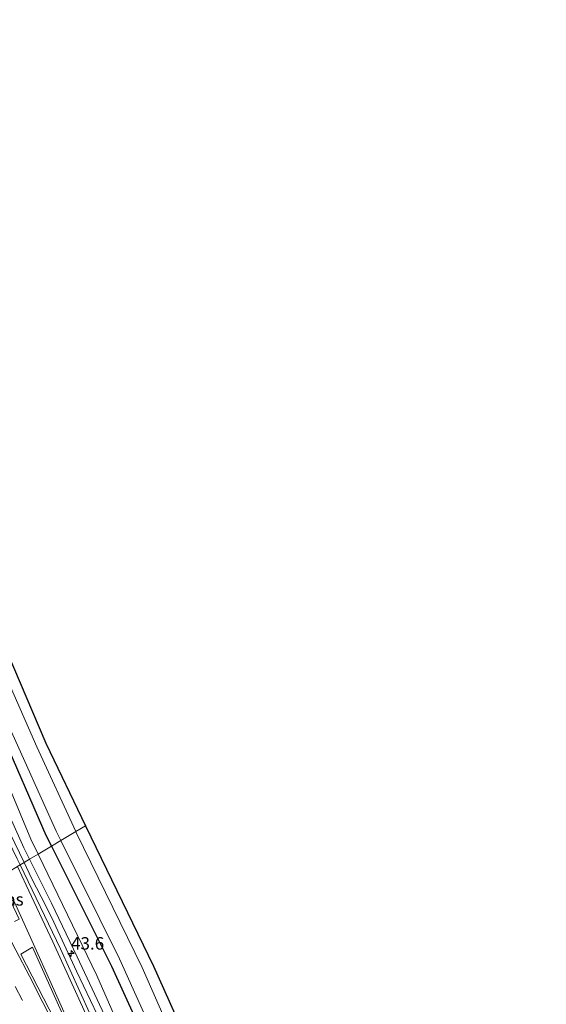
# Model space of a CAD drawing. Units: metres. Extents: x 170000 to 180000, y 575989 to 580268.
# Drawn here: x 178846 to 178951, y 579676 to 579873 of the extents above; entities that cross this region are included whole.
import ezdxf
from ezdxf.enums import TextEntityAlignment as Align

# ---------------------------------------------------------------- set-up
doc = ezdxf.new("R2010")
doc.units = ezdxf.units.M
doc.linetypes.add('VW-3-9_STREEP', pattern=[12, 3, -9])
doc.layers.get('0').update_dxf_attribs({"lineweight": 25})
for name, color, linetype, lineweight in [('B-ME-AM-KILOMETR-S-B1', 7, 'Continuous', 18), ('B-ME-GW-INSTEEKWATERGANG-L-B1', 10, 'Continuous', 25), ('B-ME-GW-KRUINLIJN-L-B1', 93, 'Continuous', 18), ('B-ME-GW-TEENLIJN-L-B1', 93, 'Continuous', 18), ('B-ME-IE-GRASLAND-GV-B6', 93, 'Continuous', 18), ('B-ME-IE-HULPGEOMETRIE-L-B1', 53, 'Continuous', 18), ('B-ME-KG-KADASTRAAL-OPNAMEDTMGRENS-L-B1', 10, 'Continuous', 25), ('B-ME-OG-WATER-GV-B6', 153, 'Continuous', 18), ('B-ME-VH-VERH_SOORT-BITUMEN-GV-B6', 8, 'IE-TERREINAFSCHEIDING-NATUURLIJK-HOUTWAL', 18), ('B-ME-VH-VERH_SOORT-GV-B6', 8, 'Continuous', 18), ('B-ME-VW-MARKERING-39STREEP-015-L-B1', 255, 'VW-3-9_STREEP', 18), ('B-ME-VW-MARKERING-STREEP-015-L-B1', 7, 'Continuous', 18), ('B-ME-VW-MARKERING-VLAKMARK-GV-B6', 7, 'Continuous', 18)]:
    doc.layers.add(name, color=color, linetype=linetype, lineweight=lineweight)
doc.styles.add('NLCS-ISO', font='NLCS-ISO.TTF')
doc.linetypes.add('IE-TERREINAFSCHEIDING-NATUURLIJK-HOUTWAL', pattern='A,7,-1.5,[67,NLCS.SHX,S=0.75,R=45,X=0,Y=0],-1.5,7,-1.5,[70,NLCS.SHX,S=0.75,R=0,X=0,Y=0],-1.5', length=20)

# ---------------------------------------------------------------- blocks, each defined once
blk = doc.blocks.new('hecto')
for p, q in [((0, 0.625), (-0.625, 0)), ((0, -0.625), (0, 0.625)), ((-0.625, 0), (0.625, 0)), ((0.625, 0), (0, -0.625))]:
    blk.add_line(p, q)

msp = doc.modelspace()

# ---------------------------------------------------------------- linework, layer by layer
at = {"layer": 'B-ME-GW-INSTEEKWATERGANG-L-B1'}
for points in [[(178797.743, 579852.59, 0.175), (178804.641, 579829.484, 0.159), (178817.771, 579791.818, 0.255), (178821.059, 579782.566, 0.208), (178830.657, 579757.576, 0.015), (178841.671, 579730.696, 0.033), (178850.817, 579709.611, 0.133), (178851.9281, 579707.3911, 0.1291)], [(178851.9281, 579707.3911, 0.1291), (178863.946, 579683.381, 0.087), (178873.556, 579662.228, -0.011), (178883.628, 579637.545, -0.072), (178893.842, 579610.637, 0.032), (178901.273, 579590.456, 0.002), (178914.375, 579550.812, 0.014), (178922.155, 579525.885, 0.111), (178929.691, 579502.435, 0.074), (178936.31, 579476.25, 0.001), (178939.465, 579458.432, 0.114), (178942.348, 579440.876, 0.04), (178943.399, 579432.696, 0.105), (178943.947, 579428.651, 0.142), (178945.381, 579427.79, 0.06), (178947.555, 579427.772, 0.018), (178949.957, 579428.982, 0.189), (178950.956, 579431.472, 0.317)]]:
    msp.add_polyline3d(points, dxfattribs=at)
at = {"layer": 'B-ME-GW-KRUINLIJN-L-B1'}
for points in [[(178847.5435, 579704.7644, 0.9438), (178846.399, 579707.0675, 0.94), (178839.467, 579722.4825, 0.93), (178832.755, 579737.5295, 0.998), (178827.206, 579749.2825, 1.164), (178819.5235, 579766.6575, 1.605), (178816.6555, 579772.8975, 1.831), (178813.2755, 579779.2995, 2.062), (178810.989, 579783.525, 2.275), (178807.151, 579792.432, 2.66), (178802.998, 579803.215, 3.016), (178798.344, 579815.428, 3.562), (178793.667, 579827.891, 4.118), (178789.449, 579838.818, 4.663), (178784.924, 579850.259, 5.118), (178780.631, 579860.685, 5.542), (178777.012, 579869.834, 5.85)], [(178936.794, 579419.361, 1.93), (178935.922, 579425.224, 1.968), (178934.8265, 579431.9, 1.964), (178933.4635, 579444.146, 1.903), (178931.2585, 579458.439, 1.8295), (178928.7575, 579473.574, 1.8035), (178928.4685, 579475.692, 1.7675), (178928.0495, 579477.662, 1.8165), (178926.1645, 579486.394, 1.7005), (178923.8375, 579495.682, 1.6175), (178920.4865, 579509.3655, 1.439), (178915.4615, 579527.6355, 1.274), (178910.3095, 579542.8215, 1.218), (178904.982, 579559.9135, 1.163), (178900.29, 579575.1505, 1.08), (178895.36, 579589.9945, 0.934), (178889.706, 579606.688, 0.852), (178875.871, 579643.15, 0.9), (178870.374, 579656.3885, 0.8935), (178864.573, 579669.2735, 1.0065), (178857.1, 579685.2005, 0.9815), (178851.913, 579695.9715, 0.9585), (178847.5435, 579704.7644, 0.9438)]]:
    msp.add_polyline3d(points, dxfattribs=at)
at = {"layer": 'B-ME-GW-TEENLIJN-L-B1'}
for points in [[(178798.829, 579872.929, 0.834), (178796.226, 579870.202, 0.757), (178793.963, 579866.338, 0.747), (178793.2533, 579864.1941, 0.716), (178792.942, 579861.8585, 0.701), (178793.823, 579852.055, 0.593), (178797.062, 579841.428, 0.596), (178800.605, 579830.045, 0.654), (178804.676, 579818.165, 0.565), (178808.344, 579807.492, 0.584), (178812.577, 579796.187, 0.502), (178816.291, 579786.025, 0.591), (178818.3, 579781.546, 0.569), (178827.139, 579756.768, 0.256), (178839.171, 579729.342, 0.225), (178847.838, 579708.78, 0.411), (178849.2781, 579705.8036, 0.4083)], [(178849.2781, 579705.8036, 0.4083), (178861.043, 579681.488, 0.386), (178870.014, 579660.843, 0.358), (178880.159, 579635.719, 0.352), (178890.565, 579609.504, 0.231), (178898.075, 579588.866, 0.23), (178911.039, 579549.629, 0.267), (178919.365, 579522.961, 0.376), (178926.147, 579501.724, 0.321), (178932.596, 579475.626, 0.273), (178936.196, 579457.271, 0.292), (178938.619, 579440.861, 0.31), (178940.506, 579427.018, 0.31), (178941.221, 579420.806, 0.38)]]:
    msp.add_polyline3d(points, dxfattribs=at)
at = {"layer": 'B-ME-IE-GRASLAND-GV-B6'}
for points in [[(178803.2881, 579860.0624, -0.8418), (178804.634, 579857.209, 0.186), (178805.1825, 579854.5299, 0.2829), (178810.139, 579838.67, 0.337), (178813.594, 579826.35, 0.264), (178818.142, 579813.137, 0.253), (178826.704, 579789.426, 0.226), (178835.96, 579763.904, 0.256), (178842.982, 579746.388, 0.272), (178850.805, 579728.024, 0.231), (178858.757, 579711.482, 0.248), (178856.8276, 579710.3261, -0.841), (178849.036, 579727.306, -0.839), (178841.102, 579745.228, -0.828), (178833.882, 579763.55, -0.835), (178825.043, 579787.935, -0.836), (178816.234, 579812.589, -0.828), (178811.538, 579826.052, -0.835), (178807.789, 579838.593, -0.832), (178803.183, 579853.283, -0.834), (178802.668, 579856.318, -0.83), (178802.809, 579858.776, -0.858), (178803.2881, 579860.0624, -0.8418)], [(178843.326, 579731.641, -0.852), (178852.882, 579710.408, -0.85), (178853.8162, 579708.5221, -0.8497), (178851.9281, 579707.3911, 0.1291), (178850.817, 579709.611, 0.133), (178841.671, 579730.696, 0.033)], [(178841.671, 579730.696, 0.033), (178850.817, 579709.611, 0.133), (178851.9281, 579707.3911, 0.1291), (178849.2781, 579705.8036, 0.4083), (178847.838, 579708.78, 0.411), (178839.171, 579729.342, 0.225)], [(178839.171, 579729.342, 0.225), (178847.838, 579708.78, 0.411), (178849.2781, 579705.8036, 0.4083), (178847.5435, 579704.7644, 0.9438)], [(178847.5435, 579704.7644, 0.9438), (178846.399, 579707.0675, 0.94), (178839.467, 579722.4825, 0.93)], [(178839.467, 579722.4825, 0.93), (178846.399, 579707.0675, 0.94), (178847.5435, 579704.7644, 0.9438), (178846.4577, 579704.1139, 1.0002), (178843.6762, 579709.9503, 1.006)], [(178882.229, 579655.416, -0.84), (178870.086, 579683.061, -0.834), (178856.907, 579710.153, -0.841), (178856.8276, 579710.3261, -0.841), (178858.757, 579711.482, 0.248), (178872.337, 579683.378, 0.268), (178884.262, 579656.619, 0.27)], [(178873.556, 579662.228, -0.011), (178863.946, 579683.381, 0.087), (178851.9281, 579707.3911, 0.1291), (178853.8162, 579708.5221, -0.8497), (178865.555, 579684.825, -0.846), (178875.588, 579662.583, -0.835)], [(178864.573, 579669.2735, 1.0065), (178857.1, 579685.2005, 0.9815), (178851.913, 579695.9715, 0.9585), (178847.5435, 579704.7644, 0.9438), (178849.2781, 579705.8036, 0.4083), (178861.043, 579681.488, 0.386), (178870.014, 579660.843, 0.358)], [(178870.014, 579660.843, 0.358), (178861.043, 579681.488, 0.386), (178849.2781, 579705.8036, 0.4083), (178851.9281, 579707.3911, 0.1291), (178863.946, 579683.381, 0.087), (178873.556, 579662.228, -0.011)], [(178846.4577, 579704.1139, 1.0002), (178847.5435, 579704.7644, 0.9438), (178851.913, 579695.9715, 0.9585), (178857.1, 579685.2005, 0.9815), (178864.573, 579669.2735, 1.0065), (178870.374, 579656.3885, 0.8935), (178875.871, 579643.15, 0.9), (178889.706, 579606.688, 0.852), (178895.36, 579589.9945, 0.934), (178900.29, 579575.1505, 1.08), (178904.982, 579559.9135, 1.163), (178910.3095, 579542.8215, 1.218), (178915.4615, 579527.6355, 1.274), (178920.4865, 579509.3655, 1.439), (178923.8375, 579495.682, 1.6175), (178926.1645, 579486.394, 1.7005), (178928.0495, 579477.662, 1.8165), (178928.4685, 579475.692, 1.7675), (178928.7575, 579473.574, 1.8035), (178931.2585, 579458.439, 1.8295), (178933.4635, 579444.146, 1.903), (178934.8265, 579431.9, 1.964), (178935.922, 579425.224, 1.968), (178936.794, 579419.361, 1.93)], [(178862.5698, 579670.5974, 1.072), (178856.9168, 579682.3579, 1.0932), (178852.4047, 579692.1312, 1.0705), (178850.9006, 579695.2966, 1.0358), (178847.9436, 579700.996, 0.9972), (178846.4577, 579704.1139, 1.0002)]]:
    msp.add_polyline3d(points, dxfattribs=at)
at = {"layer": 'B-ME-IE-HULPGEOMETRIE-L-B1'}
msp.add_polyline3d([(178858.757, 579711.482, 0.248), (178856.8276, 579710.3261, -0.841), (178853.8162, 579708.5221, -0.8497), (178851.9281, 579707.3911, 0.1291), (178849.2781, 579705.8036, 0.4083), (178847.5435, 579704.7644, 0.9438), (178846.4577, 579704.1139, 1.0002), (178845.663, 579703.6379, 1.0189), (178841.4989, 579701.1433, 1.0613)], dxfattribs=at)
at = {"layer": 'B-ME-KG-KADASTRAAL-OPNAMEDTMGRENS-L-B1'}
msp.add_polyline3d([(178842.982, 579746.388, 0.272), (178850.805, 579728.024, 0.231), (178858.757, 579711.482, 0.248), (178872.337, 579683.378, 0.268), (178884.262, 579656.619, 0.27)], dxfattribs=at)
at = {"layer": 'B-ME-OG-WATER-GV-B6'}
for points in [[(178841.102, 579745.228, -0.828), (178849.036, 579727.306, -0.839), (178856.8276, 579710.3261, -0.841), (178853.8162, 579708.5221, -0.8497), (178852.882, 579710.408, -0.85), (178843.326, 579731.641, -0.852)], [(178875.588, 579662.583, -0.835), (178865.555, 579684.825, -0.846), (178853.8162, 579708.5221, -0.8497), (178856.8276, 579710.3261, -0.841), (178856.907, 579710.153, -0.841), (178870.086, 579683.061, -0.834), (178882.229, 579655.416, -0.84)]]:
    msp.add_polyline3d(points, dxfattribs=at)
at = {"layer": 'B-ME-VH-VERH_SOORT-BITUMEN-GV-B6'}
for points in [[(178845.094, 579704.8205, 1.015), (178845.663, 579703.6379, 1.0189), (178841.4989, 579701.1433, 1.0613)], [(178844.5352, 579692.3213, 1.0359), (178845.492, 579692.7625, 1.0425), (178841.4989, 579701.1433, 1.0613), (178845.663, 579703.6379, 1.0189), (178853.768, 579686.7935, 1.0745), (178859.516, 579673.9835, 1.1075)]]:
    msp.add_polyline3d(points, dxfattribs=at)
at = {"layer": 'B-ME-VH-VERH_SOORT-GV-B6'}
for points in [[(178846.4577, 579704.1139, 1.0002), (178845.663, 579703.6379, 1.0189), (178845.094, 579704.8205, 1.015), (178841.608, 579711.9545, 1.014), (178835.097, 579725.4205, 1.075), (178830.8508, 579734.2173, 1.185), (178827.317, 579741.5239, 1.312), (178828.5713, 579742.1336, 1.2489), (178832.1527, 579734.7653, 1.1432), (178835.8717, 579727.1532, 1.053), (178840.0226, 579718.0152, 1.008), (178843.6762, 579709.9503, 1.006), (178846.4577, 579704.1139, 1.0002)], [(178845.663, 579703.6379, 1.0189), (178846.4577, 579704.1139, 1.0002), (178847.9436, 579700.996, 0.9972), (178850.9006, 579695.2966, 1.0358), (178852.4047, 579692.1312, 1.0705), (178856.9168, 579682.3579, 1.0932), (178862.5698, 579670.5974, 1.072)], [(178859.516, 579673.9835, 1.1075), (178853.768, 579686.7935, 1.0745), (178845.663, 579703.6379, 1.0189)]]:
    msp.add_polyline3d(points, dxfattribs=at)
at = {"layer": 'B-ME-VW-MARKERING-39STREEP-015-L-B1'}
msp.add_polyline3d([(178851.5547, 579665.7763, 0.9162), (178846.071, 579676.6385, 0.9065), (178840.4682, 579687.3606, 0.9078), (178835.0777, 579697.2966, 0.9167)], dxfattribs=at)
at = {"layer": 'B-ME-VW-MARKERING-STREEP-015-L-B1'}
for points in [[(178845.1192, 579703.3121, 1.081), (178846.875, 579699.5865, 1.0875), (178852.177, 579688.1925, 1.1345), (178858.801, 579673.7635, 1.1455)], [(178874.7957, 579623.4452, 1.0106), (178873.2198, 579627.6828, 1.0115), (178872.151, 579630.4843, 1.0164), (178870.9689, 579633.6258, 1.0216), (178869.4792, 579637.5607, 1.0183), (178867.455, 579642.7912, 1.0303), (178865.5442, 579647.6654, 1.0289), (178863.3419, 579653.2197, 1.028), (178861.253, 579658.272, 1.0471), (178858.6458, 579664.474, 1.0589), (178855.6015, 579671.5343, 1.0778), (178851.877, 579679.8576, 1.0757), (178848.3145, 579687.76, 1.0633), (178844.8491, 579695.4356, 1.0849), (178841.9788, 579701.4308, 1.08)], [(178874.5562, 579623.3256, 1.0043), (178872.485, 579628.2992, 0.9966), (178867.5114, 579639.7541, 0.9941), (178863.1722, 579649.4098, 0.9803), (178859.335, 579657.5611, 0.9822), (178856.4143, 579663.7141, 0.9968), (178852.8375, 579670.9514, 0.992), (178850.2153, 579676.1036, 0.9911), (178847.533, 579681.3501, 0.9761), (178844.8001, 579686.546, 0.9758), (178843.0456, 579689.9031, 0.9845), (178838.5077, 579698.2705, 0.986), (178838.0642, 579699.0857, 0.9885)]]:
    msp.add_polyline3d(points, dxfattribs=at)
at = {"layer": 'B-ME-VW-MARKERING-VLAKMARK-GV-B6'}
msp.add_polyline3d([(178865.4028, 579646.7605, 1.0122), (178868.2202, 579639.4103, 1.0106), (178859.6054, 579658.2337, 0.993), (178853.7222, 579670.3171, 1.0071), (178845.798, 579685.7726, 0.9919), (178848.163, 579687.1835, 1.0675), (178854.813, 579672.2515, 1.0705), (178859.3149, 579661.5631, 1.0398), (178865.4028, 579646.7605, 1.0122)], dxfattribs=at)

# ---------------------------------------------------------------- block references
at = {"layer": 'B-ME-AM-KILOMETR-S-B1', "rotation": 90}
msp.add_blockref('hecto', (178855.856, 579685.8832, 1.0415), dxfattribs=at)

# ---------------------------------------------------------------- texts
at = {"layer": 'B-ME-AM-KILOMETR-S-B1', "ltscale": 0.2, "style": 'NLCS-ISO'}
msp.add_text('43.6', height=2.5, dxfattribs=at).set_placement((178855.856, 579685.8832, 1.0415), align=Align.BOTTOM_LEFT)
at = {"layer": 'B-ME-IE-GRASLAND-GV-B6', "ltscale": 0.2, "style": 'NLCS-ISO'}
msp.add_text('gras', height=2.5, dxfattribs=at).set_placement((178842.9817, 579696.7323), align=Align.MIDDLE_CENTER)

doc.saveas('drawing.dxf')
